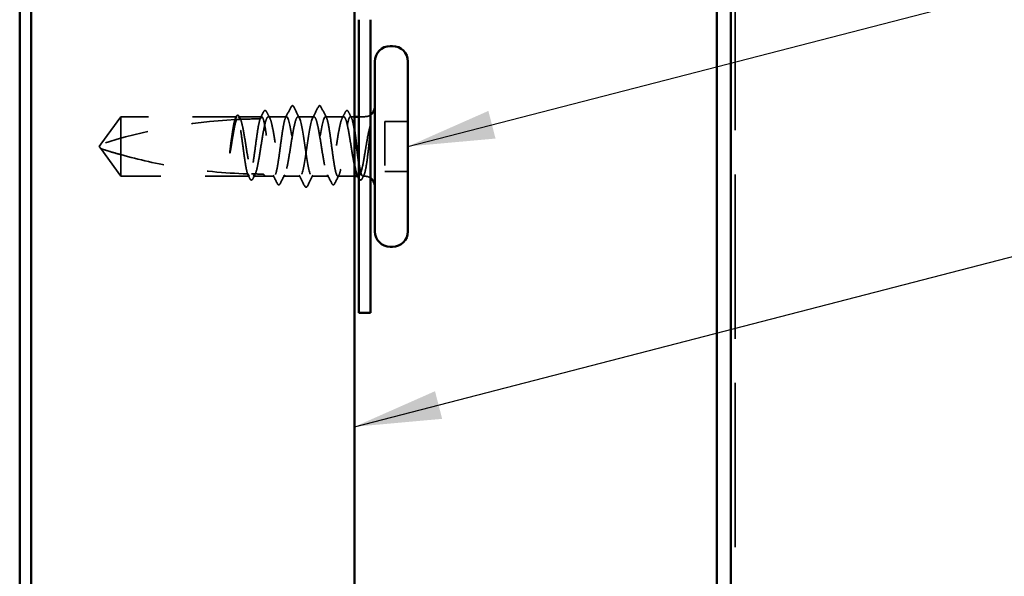
# Model space of a CAD drawing. Units: inches. Extents: x 0.6 to 33.4, y 0.6 to 21.4.
# Drawn here: x 11.1 to 13.3, y 11.2 to 12.5 of the extents above; entities that cross this region are included whole.
import ezdxf

# ---------------------------------------------------------------- set-up
doc = ezdxf.new("R2010")
doc.units = ezdxf.units.IN
doc.header["$LTSCALE"] = 2
doc.header["$MEASUREMENT"] = 0
doc.linetypes.add('DASHED', pattern=[0.2067, 0.1654, -0.0413])
for name, color, linetype, lineweight in [('Hidden (ANSI)', 7, 'DASHED', 35), ('Symbol (ANSI)', 7, 'Continuous', 25), ('Visible (ANSI)', 7, 'Continuous', 50)]:
    doc.layers.add(name, color=color, linetype=linetype, lineweight=lineweight)
doc.styles.add('Note Text (ANSI)', font='tahoma.ttf')
doc.dimstyles.new('Default (ANSI)$7', dxfattribs={"dimscale": 2, "dimtxt": 0.12, "dimasz": 0.098425, "dimexe": 0.125, "dimexo": 0.0625, "dimgap": 0.031496, "dimtad": 0, "dimtih": 1, "dimtoh": 1, "dimrnd": 1e-08, "dimzin": 4, "dimdsep": 46, "dimtxsty": 'Note Text (ANSI)', "dimcen": 0.09, "dimdle": 0.393701, "dimclrd": 256, "dimclre": 256, "dimclrt": 256, "dimadec": 0, "dimazin": 1, "dimtfac": 1, "dimtofl": 0, "dimtmove": 0, "dimatfit": 3, "dimfxl": 1, "dimtolj": 1, "dimtzin": 4, "dimlwd": -1, "dimlwe": -1, "dimarcsym": 0})

msp = doc.modelspace()

# ---------------------------------------------------------------- linework, layer by layer
at = {"layer": 'Hidden (ANSI)', "color": 5, "ltscale": 1.125826, "true_color": 0x0000ff}
msp.add_line((12.70782, 8.47975), (12.70782, 14.06475), dxfattribs=at)
at = {"layer": 'Hidden (ANSI)', "ltscale": 0.073451}
for p, q in [((11.31462, 12.29007), (11.26925, 12.22757)), ((11.31462, 12.15507), (11.26925, 12.21757))]:
    msp.add_line(p, q, dxfattribs=at)
at = {"layer": 'Hidden (ANSI)', "ltscale": 0.250203}
msp.add_line((11.57745, 12.29007), (11.31462, 12.29007), dxfattribs=at)
at = {"layer": 'Hidden (ANSI)', "ltscale": 0.118837}
msp.add_line((11.31462, 12.29007), (11.31462, 12.20395), dxfattribs=at)
at = {"layer": 'Hidden (ANSI)', "ltscale": 0.049651}
msp.add_line((11.63403, 12.29007), (11.58179, 12.29007), dxfattribs=at)
at = {"layer": 'Hidden (ANSI)', "ltscale": 0.03934}
for p, q in [((11.69062, 12.29007), (11.64921, 12.29007)), ((11.82003, 12.29007), (11.77862, 12.29007))]:
    msp.add_line(p, q, dxfattribs=at)
at = {"layer": 'Hidden (ANSI)', "ltscale": 0.034185}
msp.add_line((11.75262, 12.29007), (11.71662, 12.29007), dxfattribs=at)
at = {"layer": 'Hidden (ANSI)', "ltscale": 0.008865}
msp.add_line((11.84462, 12.29007), (11.83521, 12.29007), dxfattribs=at)
at = {"layer": 'Hidden (ANSI)', "ltscale": 0.012757}
msp.add_line((11.86812, 12.29007), (11.85462, 12.29007), dxfattribs=at)
at = {"layer": 'Hidden (ANSI)', "ltscale": 0.107515}
msp.add_line((11.91362, 12.27907), (11.91362, 12.16607), dxfattribs=at)
at = {"layer": 'Hidden (ANSI)', "ltscale": 0.049422}
for p, q in [((11.96562, 12.27907), (11.91362, 12.27907)), ((11.96562, 12.16607), (11.91362, 12.16607))]:
    msp.add_line(p, q, dxfattribs=at)
at = {"layer": 'Hidden (ANSI)', "ltscale": 0.005784}
for q in [(11.26925, 12.22757), (11.26925, 12.21757)]:
    msp.add_line((11.26562, 12.22257), q, dxfattribs=at)
at = {"layer": 'Hidden (ANSI)', "ltscale": 0.082915}
msp.add_line((11.31462, 12.20395), (11.31462, 12.15507), dxfattribs=at)
at = {"layer": 'Hidden (ANSI)', "ltscale": 0.277148}
msp.add_line((11.60574, 12.15507), (11.31462, 12.15507), dxfattribs=at)
at = {"layer": 'Hidden (ANSI)', "ltscale": 0.023823}
msp.add_line((11.64062, 12.15507), (11.6155, 12.15507), dxfattribs=at)
at = {"layer": 'Hidden (ANSI)', "ltscale": 0.020572}
msp.add_line((11.66233, 12.15507), (11.64062, 12.15507), dxfattribs=at)
at = {"layer": 'Hidden (ANSI)', "ltscale": 0.036762}
for p, q in [((11.72162, 12.15507), (11.68291, 12.15507)), ((11.78633, 12.15507), (11.74762, 12.15507))]:
    msp.add_line(p, q, dxfattribs=at)
at = {"layer": 'Hidden (ANSI)', "ltscale": 0.03581}
msp.add_line((11.84462, 12.15507), (11.80691, 12.15507), dxfattribs=at)
at = {"layer": 'Hidden (ANSI)', "ltscale": 0.001477}
msp.add_line((11.85374, 12.15507), (11.85208, 12.15507), dxfattribs=at)
at = {"layer": 'Hidden (ANSI)', "ltscale": 0.0043}
msp.add_line((11.86812, 12.15507), (11.8635, 12.15507), dxfattribs=at)
at = {"layer": 'Hidden (ANSI)', "ltscale": 0.002016}
for centre in [(11.70362, 12.31407), (11.76562, 12.31407)]:
    msp.add_arc(centre, 0.001, 26.3433, 153.6567, dxfattribs=at)
at = {"layer": 'Hidden (ANSI)', "ltscale": 0.295984}
msp.add_arc((11.63562, 11.08913), 1.19594, 92.94436, 107.83905, dxfattribs=at)
at = {"layer": 'Hidden (ANSI)', "ltscale": 0.044437}
msp.add_arc((11.63562, 11.08913), 1.19594, 90.19479, 92.43525, dxfattribs=at)
at = {"layer": 'Hidden (ANSI)', "ltscale": 0.012522}
for centre, start, end in [((11.86812, 12.31257), 270, 303.74899), ((11.86812, 12.13257), 56.25101, 90)]:
    msp.add_arc(centre, 0.0225, start, end, dxfattribs=at)
at = {"layer": 'Hidden (ANSI)', "ltscale": 0.017183}
msp.add_open_spline([(11.63028, 12.28506), (11.63305, 12.29044), (11.6358, 12.29583), (11.63854, 12.30122)], degree=3, dxfattribs=at)
at = {"layer": 'Hidden (ANSI)', "ltscale": 0.037767}
msp.add_open_spline([(11.63854, 12.30122), (11.63917, 12.30247), (11.63981, 12.30338), (11.64228, 12.3047), (11.644, 12.3034), (11.64508, 12.3013)], degree=3, knots=[0, 0, 0, 0, 0.03712475, 0.03712475, 0.1006057, 0.1006057, 0.1006057, 0.1006057], dxfattribs=at)
at = {"layer": 'Hidden (ANSI)', "ltscale": 0.015395}
for points in [[(11.64508, 12.3013), (11.64756, 12.29647), (11.65004, 12.29165), (11.65254, 12.28684)], [(11.8167, 12.28684), (11.8192, 12.29165), (11.82169, 12.29647), (11.82416, 12.3013)]]:
    msp.add_open_spline(points, degree=3, dxfattribs=at)
at = {"layer": 'Hidden (ANSI)', "ltscale": 0.02626}
for points in [[(11.68825, 12.28775), (11.69246, 12.29595), (11.69663, 12.30418), (11.70079, 12.31242)], [(11.76845, 12.31242), (11.77261, 12.30418), (11.77678, 12.29595), (11.78099, 12.28775)]]:
    msp.add_open_spline(points, degree=3, dxfattribs=at)
at = {"layer": 'Hidden (ANSI)', "ltscale": 0.017292}
msp.add_open_spline([(11.70079, 12.31242), (11.7015, 12.31382), (11.70224, 12.31484), (11.70345, 12.31506)], degree=3, dxfattribs=at)
at = {"layer": 'Hidden (ANSI)', "ltscale": 0.01888}
msp.add_open_spline([(11.70362, 12.31507), (11.7047, 12.31507), (11.70551, 12.31428), (11.70632, 12.313), (11.70647, 12.31273), (11.70662, 12.31243)], degree=3, knots=[0, 0, 0, 0, 0.040545615, 0.040545615, 0.050544772, 0.050544772, 0.050544772, 0.050544772], dxfattribs=at)
at = {"layer": 'Hidden (ANSI)', "ltscale": 0.026765}
for points in [[(11.70662, 12.31243), (11.71087, 12.30404), (11.71514, 12.29566), (11.71945, 12.28731)], [(11.74979, 12.28731), (11.7541, 12.29566), (11.75837, 12.30404), (11.76262, 12.31243)], [(11.73162, 12.13271), (11.72737, 12.1411), (11.7231, 12.14948), (11.71879, 12.15783)], [(11.75045, 12.15783), (11.74614, 12.14948), (11.74187, 12.1411), (11.73762, 12.13271)]]:
    msp.add_open_spline(points, degree=3, dxfattribs=at)
at = {"layer": 'Hidden (ANSI)', "ltscale": 0.018883}
msp.add_open_spline([(11.76262, 12.31243), (11.76339, 12.31394), (11.76427, 12.31507), (11.76562, 12.31507)], degree=3, dxfattribs=at)
at = {"layer": 'Hidden (ANSI)', "ltscale": 0.017289}
msp.add_open_spline([(11.76579, 12.31506), (11.76634, 12.31496), (11.76681, 12.31466), (11.76767, 12.3138), (11.76806, 12.31318), (11.76845, 12.31242)], degree=3, knots=[0, 0, 0, 0, 0.020965071, 0.020965071, 0.046356214, 0.046356214, 0.046356214, 0.046356214], dxfattribs=at)
at = {"layer": 'Hidden (ANSI)', "ltscale": 0.03777}
msp.add_open_spline([(11.82416, 12.3013), (11.8248, 12.30255), (11.82545, 12.30346), (11.82798, 12.30468), (11.82963, 12.30334), (11.83071, 12.30122)], degree=3, knots=[0, 0, 0, 0, 0.03767727, 0.03767727, 0.10061985, 0.10061985, 0.10061985, 0.10061985], dxfattribs=at)
at = {"layer": 'Hidden (ANSI)', "ltscale": 0.014305}
msp.add_open_spline([(11.83071, 12.30122), (11.83299, 12.29672), (11.83528, 12.29223), (11.83758, 12.28775)], degree=3, dxfattribs=at)
at = {"layer": 'Hidden (ANSI)', "ltscale": 0.067077}
msp.add_open_spline([(11.57343, 12.28345), (11.57239, 12.2801), (11.57136, 12.27556), (11.56928, 12.26448), (11.56825, 12.25803), (11.56617, 12.24388), (11.56514, 12.2363), (11.5641, 12.22853)], degree=3, knots=[2.25802762, 2.25802762, 2.25802762, 2.25802762, 2.31785054, 2.31785054, 2.37777553, 2.37777553, 2.43770052, 2.43770052, 2.43770052, 2.43770052], dxfattribs=at)
at = {"layer": 'Hidden (ANSI)', "ltscale": 0.067737}
msp.add_open_spline([(11.56589, 12.22853), (11.5673, 12.2374), (11.56871, 12.24602), (11.57154, 12.26179), (11.57294, 12.26878), (11.57526, 12.27813), (11.57617, 12.28121), (11.57707, 12.28364)], degree=3, knots=[0, 0, 0, 0, 0.06867359, 0.06867359, 0.13734718, 0.13734718, 0.18152645, 0.18152645, 0.18152645, 0.18152645], dxfattribs=at)
at = {"layer": 'Hidden (ANSI)', "ltscale": 0.006884}
msp.add_open_spline([(11.57286, 12.28342), (11.57397, 12.28559), (11.57509, 12.28777), (11.5762, 12.28994)], degree=3, dxfattribs=at)
at = {"layer": 'Hidden (ANSI)', "ltscale": 0.006891}
msp.add_open_spline([(11.57745, 12.29007), (11.57636, 12.28788), (11.57528, 12.28568), (11.57419, 12.28349)], degree=3, dxfattribs=at)
at = {"layer": 'Hidden (ANSI)', "ltscale": 0.037671}
msp.add_open_spline([(11.5762, 12.28994), (11.57683, 12.29116), (11.57746, 12.29207), (11.57902, 12.29322), (11.58008, 12.29338), (11.58198, 12.29249), (11.58272, 12.29147), (11.58346, 12.29006)], degree=3, knots=[0, 0, 0, 0, 0.03178291, 0.03178291, 0.06287525, 0.06287525, 0.10056636, 0.10056636, 0.10056636, 0.10056636], dxfattribs=at)
at = {"layer": 'Hidden (ANSI)', "ltscale": 0.028298}
msp.add_open_spline([(11.57707, 12.28364), (11.57969, 12.28376), (11.58206, 12.28387), (11.584, 12.28396), (11.58425, 12.28397), (11.58455, 12.28398), (11.58461, 12.28398), (11.58472, 12.28399), (11.58476, 12.28399), (11.58481, 12.28399)], degree=3, knots=[0.010643986, 0.010643986, 0.010643986, 0.010643986, 0.070713541, 0.070713541, 0.080268615, 0.080268615, 0.08298437, 0.08298437, 0.084901861, 0.084901861, 0.084901861, 0.084901861], dxfattribs=at)
at = {"layer": 'Hidden (ANSI)', "ltscale": 0.177354}
msp.add_open_spline([(11.60209, 12.16054), (11.60093, 12.16396), (11.59979, 12.16889), (11.59744, 12.18135), (11.59627, 12.18882), (11.59391, 12.20523), (11.59273, 12.21402), (11.59037, 12.23176), (11.5892, 12.24053), (11.58683, 12.25688), (11.58566, 12.2643), (11.58329, 12.27678), (11.58212, 12.28172), (11.57977, 12.28837), (11.57861, 12.29007), (11.57745, 12.29007)], degree=3, knots=[1.70575632, 1.70575632, 1.70575632, 1.70575632, 1.77247395, 1.77247395, 1.84064602, 1.84064602, 1.90881809, 1.90881809, 1.97699017, 1.97699017, 2.04516224, 2.04516224, 2.11333432, 2.11333432, 2.18056466, 2.18056466, 2.18056466, 2.18056466], dxfattribs=at)
at = {"layer": 'Hidden (ANSI)', "ltscale": 0.178551}
msp.add_open_spline([(11.58179, 12.29007), (11.58213, 12.29007), (11.58247, 12.28997), (11.58423, 12.28892), (11.58563, 12.28634), (11.58846, 12.27797), (11.58986, 12.27228), (11.59269, 12.25852), (11.59409, 12.25059), (11.59692, 12.23355), (11.59832, 12.2246), (11.60115, 12.20689), (11.60255, 12.1983), (11.60538, 12.18264), (11.60678, 12.17572), (11.60921, 12.16609), (11.61023, 12.16279), (11.61124, 12.16032)], degree=3, knots=[0.25819344, 0.25819344, 0.25819344, 0.25819344, 0.27469436, 0.27469436, 0.34336795, 0.34336795, 0.41204154, 0.41204154, 0.48071513, 0.48071513, 0.54938872, 0.54938872, 0.61806231, 0.61806231, 0.6867359, 0.6867359, 0.73620652, 0.73620652, 0.73620652, 0.73620652], dxfattribs=at)
at = {"layer": 'Hidden (ANSI)', "ltscale": 0.006361}
msp.add_open_spline([(11.58481, 12.28399), (11.5838, 12.28602), (11.5828, 12.28804), (11.58179, 12.29007)], degree=3, dxfattribs=at)
at = {"layer": 'Hidden (ANSI)', "ltscale": 0.003356}
msp.add_open_spline([(11.58346, 12.29006), (11.58401, 12.28899), (11.58457, 12.28791), (11.58513, 12.28684)], degree=3, dxfattribs=at)
at = {"layer": 'Hidden (ANSI)', "ltscale": 0.178496}
msp.add_open_spline([(11.63054, 12.28506), (11.63052, 12.28499), (11.6305, 12.28493), (11.62929, 12.28144), (11.62812, 12.27644), (11.62575, 12.26386), (11.62458, 12.2564), (11.62221, 12.24), (11.62104, 12.23121), (11.61867, 12.21347), (11.6175, 12.2047), (11.61514, 12.18834), (11.61396, 12.18091), (11.6116, 12.16842), (11.61043, 12.16347), (11.60807, 12.15678), (11.60691, 12.15507), (11.60574, 12.15507)], degree=3, knots=[1.1575669, 1.1575669, 1.1575669, 1.1575669, 1.15892527, 1.15892527, 1.22709735, 1.22709735, 1.29526942, 1.29526942, 1.3634415, 1.3634415, 1.43161357, 1.43161357, 1.49978565, 1.49978565, 1.56795772, 1.56795772, 1.63542352, 1.63542352, 1.63542352, 1.63542352], dxfattribs=at)
at = {"layer": 'Hidden (ANSI)', "ltscale": 0.613365}
msp.add_open_spline([(11.6155, 12.15507), (11.61589, 12.15507), (11.61627, 12.1552), (11.61807, 12.15642), (11.61947, 12.15912), (11.6223, 12.16768), (11.6237, 12.17347), (11.62653, 12.18737), (11.62793, 12.19535), (11.63076, 12.21246), (11.63216, 12.22142), (11.63499, 12.2391), (11.6364, 12.24766), (11.63922, 12.26321), (11.64063, 12.27005), (11.64346, 12.28107), (11.64486, 12.28515), (11.64769, 12.28996), (11.64909, 12.29065), (11.65192, 12.28851), (11.65332, 12.2857), (11.65615, 12.27694), (11.65755, 12.27106), (11.66038, 12.25702), (11.66178, 12.24898), (11.66461, 12.23181), (11.66601, 12.22285), (11.66884, 12.20519), (11.67024, 12.19667), (11.67307, 12.18123), (11.67447, 12.17447), (11.6773, 12.16362), (11.6787, 12.15965), (11.68153, 12.15506), (11.68293, 12.15449), (11.68576, 12.15685), (11.68716, 12.15977), (11.68999, 12.16874), (11.69139, 12.1747), (11.69422, 12.18888), (11.69562, 12.19697), (11.69845, 12.2142), (11.69985, 12.22317), (11.70268, 12.2408), (11.70408, 12.24928), (11.70691, 12.2646), (11.70832, 12.27129), (11.71088, 12.28096), (11.71202, 12.28433), (11.71433, 12.28891), (11.71547, 12.29007), (11.71662, 12.29007)], degree=3, knots=[0.8053407, 0.8053407, 0.8053407, 0.8053407, 0.8240831, 0.8240831, 0.8927567, 0.8927567, 0.9614303, 0.9614303, 1.0301039, 1.0301039, 1.0987774, 1.0987774, 1.167451, 1.167451, 1.2361246, 1.2361246, 1.3047982, 1.3047982, 1.3734718, 1.3734718, 1.4421454, 1.4421454, 1.510819, 1.510819, 1.5794926, 1.5794926, 1.6481662, 1.6481662, 1.7168398, 1.7168398, 1.7855133, 1.7855133, 1.8541869, 1.8541869, 1.9228605, 1.9228605, 1.9915341, 1.9915341, 2.0602077, 2.0602077, 2.1288813, 2.1288813, 2.1975549, 2.1975549, 2.2662285, 2.2662285, 2.3349021, 2.3349021, 2.3907736, 2.3907736, 2.4466451, 2.4466451, 2.4466451, 2.4466451], dxfattribs=at)
at = {"layer": 'Hidden (ANSI)', "ltscale": 0.005221}
msp.add_open_spline([(11.63403, 12.29007), (11.63321, 12.2884), (11.63238, 12.28673), (11.63156, 12.28506)], degree=3, dxfattribs=at)
at = {"layer": 'Hidden (ANSI)', "ltscale": 0.407385}
msp.add_open_spline([(11.69062, 12.29007), (11.68944, 12.29007), (11.68827, 12.28832), (11.6859, 12.28153), (11.68473, 12.27656), (11.68236, 12.26401), (11.68119, 12.25656), (11.67882, 12.24018), (11.67765, 12.23139), (11.67529, 12.21366), (11.67411, 12.20488), (11.67175, 12.1885), (11.67058, 12.18106), (11.66821, 12.16853), (11.66704, 12.16356), (11.66467, 12.15679), (11.6635, 12.15506), (11.66113, 12.15508), (11.65996, 12.15684), (11.65759, 12.16365), (11.65642, 12.16864), (11.65406, 12.1812), (11.65288, 12.18866), (11.65052, 12.20506), (11.64935, 12.21384), (11.64698, 12.23158), (11.64581, 12.24035), (11.64344, 12.25672), (11.64227, 12.26416), (11.6399, 12.27667), (11.63873, 12.28163), (11.63637, 12.28835), (11.63521, 12.29007), (11.63403, 12.29007)], degree=3, knots=[0, 0, 0, 0, 0.0681721, 0.0681721, 0.1363441, 0.1363441, 0.2045162, 0.2045162, 0.2726883, 0.2726883, 0.3408604, 0.3408604, 0.4090324, 0.4090324, 0.4772045, 0.4772045, 0.5453766, 0.5453766, 0.6135487, 0.6135487, 0.6817207, 0.6817207, 0.7498928, 0.7498928, 0.8180649, 0.8180649, 0.886237, 0.886237, 0.954409, 0.954409, 1.0225811, 1.0225811, 1.0902824, 1.0902824, 1.0902824, 1.0902824], dxfattribs=at)
at = {"layer": 'Hidden (ANSI)', "ltscale": 0.406957}
for points, knots in [([(11.75262, 12.29007), (11.7486, 12.29007), (11.74457, 12.27142), (11.74055, 12.24553), (11.73652, 12.21964), (11.7325, 12.18831), (11.72847, 12.17069), (11.72445, 12.15308), (11.72042, 12.15041), (11.7164, 12.16431), (11.71237, 12.17822), (11.70835, 12.20773), (11.70432, 12.23481), (11.7003, 12.26189), (11.69627, 12.28464), (11.69225, 12.28916), (11.69171, 12.28976), (11.69116, 12.29007), (11.69062, 12.29007)], [0, 0, 0, 0, 1.2236768, 1.2236768, 1.2236768, 2.4473536, 2.4473536, 2.4473536, 3.6710304, 3.6710304, 3.6710304, 4.8947073, 4.8947073, 4.8947073, 6.1183841, 6.1183841, 6.1183841, 6.2831853, 6.2831853, 6.2831853, 6.2831853]), ([(11.71662, 12.29007), (11.72065, 12.29007), (11.72467, 12.27142), (11.7287, 12.24553), (11.73272, 12.21964), (11.73675, 12.18831), (11.74077, 12.17069), (11.7448, 12.15308), (11.74882, 12.15041), (11.75285, 12.16431), (11.75687, 12.17822), (11.7609, 12.20773), (11.76492, 12.23481), (11.76895, 12.26189), (11.77297, 12.28464), (11.77699, 12.28916), (11.77754, 12.28976), (11.77808, 12.29007), (11.77862, 12.29007)], [-6.2831853, -6.2831853, -6.2831853, -6.2831853, -5.0595085, -5.0595085, -5.0595085, -3.8358317, -3.8358317, -3.8358317, -2.6121549, -2.6121549, -2.6121549, -1.388478, -1.388478, -1.388478, -0.1648012, -0.1648012, -0.1648012, 0, 0, 0, 0])]:
    msp.add_open_spline(points, degree=3, knots=knots, dxfattribs=at)
at = {"layer": 'Hidden (ANSI)', "ltscale": 0.558037}
msp.add_open_spline([(11.84462, 12.17802), (11.84399, 12.18098), (11.84337, 12.18418), (11.84132, 12.19517), (11.83992, 12.20362), (11.83709, 12.22122), (11.83569, 12.2302), (11.83286, 12.24748), (11.83146, 12.2556), (11.82863, 12.26991), (11.82723, 12.27594), (11.8244, 12.28507), (11.823, 12.28809), (11.82017, 12.29065), (11.81877, 12.29018), (11.81594, 12.28577), (11.81454, 12.28189), (11.81171, 12.2712), (11.81031, 12.2645), (11.80748, 12.24916), (11.80608, 12.24068), (11.80325, 12.22304), (11.80185, 12.21407), (11.79902, 12.19685), (11.79762, 12.18877), (11.79479, 12.17461), (11.79339, 12.16866), (11.79056, 12.15972), (11.78915, 12.15682), (11.78633, 12.15449), (11.78492, 12.15507), (11.78209, 12.1597), (11.78069, 12.16369), (11.77786, 12.17456), (11.77646, 12.18133), (11.77363, 12.19679), (11.77223, 12.20531), (11.7694, 12.22297), (11.768, 12.23194), (11.76517, 12.2491), (11.76377, 12.25713), (11.76094, 12.27115), (11.75954, 12.27701), (11.75721, 12.28422), (11.75629, 12.28639), (11.75445, 12.28933), (11.75354, 12.29007), (11.75262, 12.29007)], degree=3, knots=[0.381473, 0.381473, 0.381473, 0.381473, 0.4120415, 0.4120415, 0.4807151, 0.4807151, 0.5493887, 0.5493887, 0.6180623, 0.6180623, 0.6867359, 0.6867359, 0.7554095, 0.7554095, 0.8240831, 0.8240831, 0.8927567, 0.8927567, 0.9614303, 0.9614303, 1.0301039, 1.0301039, 1.0987774, 1.0987774, 1.167451, 1.167451, 1.2361246, 1.2361246, 1.3047982, 1.3047982, 1.3734718, 1.3734718, 1.4421454, 1.4421454, 1.510819, 1.510819, 1.5794926, 1.5794926, 1.6481662, 1.6481662, 1.7168398, 1.7168398, 1.7855133, 1.7855133, 1.8301089, 1.8301089, 1.8747044, 1.8747044, 1.8747044, 1.8747044], dxfattribs=at)
at = {"layer": 'Hidden (ANSI)', "ltscale": 0.475172}
msp.add_open_spline([(11.77862, 12.29007), (11.7798, 12.29007), (11.78098, 12.28832), (11.78334, 12.28153), (11.78451, 12.27656), (11.78688, 12.26401), (11.78805, 12.25656), (11.79042, 12.24018), (11.79159, 12.23139), (11.79396, 12.21366), (11.79513, 12.20488), (11.7975, 12.1885), (11.79867, 12.18106), (11.80103, 12.16853), (11.80221, 12.16356), (11.80457, 12.15679), (11.80574, 12.15506), (11.80811, 12.15508), (11.80928, 12.15684), (11.81165, 12.16365), (11.81282, 12.16864), (11.81519, 12.1812), (11.81636, 12.18866), (11.81872, 12.20506), (11.8199, 12.21384), (11.82226, 12.23158), (11.82343, 12.24035), (11.8258, 12.25672), (11.82697, 12.26416), (11.82934, 12.27667), (11.83051, 12.28163), (11.83288, 12.28837), (11.83405, 12.29009), (11.83642, 12.29005), (11.83759, 12.28827), (11.83995, 12.28144), (11.84113, 12.27644), (11.84308, 12.26604), (11.84385, 12.26143), (11.84462, 12.25644)], degree=3, knots=[0, 0, 0, 0, 0.0681721, 0.0681721, 0.1363441, 0.1363441, 0.2045162, 0.2045162, 0.2726883, 0.2726883, 0.3408604, 0.3408604, 0.4090324, 0.4090324, 0.4772045, 0.4772045, 0.5453766, 0.5453766, 0.6135487, 0.6135487, 0.6817207, 0.6817207, 0.7498928, 0.7498928, 0.8180649, 0.8180649, 0.886237, 0.886237, 0.954409, 0.954409, 1.0225811, 1.0225811, 1.0907532, 1.0907532, 1.1589253, 1.1589253, 1.2270973, 1.2270973, 1.2716673, 1.2716673, 1.2716673, 1.2716673], dxfattribs=at)
at = {"layer": 'Hidden (ANSI)', "ltscale": 0.066931}
msp.add_open_spline([(11.88087, 12.27259), (11.87909, 12.26612), (11.87681, 12.25639), (11.87313, 12.23693), (11.87193, 12.23006), (11.86985, 12.21775), (11.86898, 12.21239), (11.86812, 12.20715)], degree=3, knots=[0, 0, 0, 0, 0.0620118, 0.0620118, 0.09444296, 0.09444296, 0.11964894, 0.11964894, 0.11964894, 0.11964894], dxfattribs=at)
at = {"layer": 'Hidden (ANSI)', "ltscale": 0.111535}
msp.add_open_spline([(11.86812, 12.16376), (11.8694, 12.16845), (11.8706, 12.17476), (11.8728, 12.18893), (11.87378, 12.19636), (11.8757, 12.21247), (11.87663, 12.22103), (11.87822, 12.2361), (11.87888, 12.24254), (11.88012, 12.25439), (11.88068, 12.25979), (11.88123, 12.26482)], degree=3, knots=[0, 0, 0, 0, 0.07343798, 0.07343798, 0.13729124, 0.13729124, 0.20295255, 0.20295255, 0.25294519, 0.25294519, 0.29854034, 0.29854034, 0.29854034, 0.29854034], dxfattribs=at)
at = {"layer": 'Hidden (ANSI)', "ltscale": 0.012438}
msp.add_open_spline([(11.88123, 12.26482), (11.8814, 12.26634), (11.88153, 12.26784), (11.88169, 12.27061), (11.88171, 12.2717), (11.88165, 12.27284), (11.88162, 12.27315), (11.88155, 12.27347), (11.88151, 12.2736), (11.88144, 12.27367), (11.88143, 12.27368), (11.8814, 12.27369), (11.88139, 12.27369), (11.88137, 12.27369), (11.88136, 12.27368), (11.88134, 12.27367), (11.88133, 12.27366), (11.8813, 12.27364), (11.88129, 12.27363), (11.88125, 12.27358), (11.88123, 12.27354), (11.88115, 12.27341), (11.8811, 12.27327), (11.88099, 12.27297), (11.88092, 12.27276), (11.88087, 12.27259)], degree=3, knots=[0, 0, 0, 0, 0.013743764, 0.013743764, 0.027191762, 0.027191762, 0.033937715, 0.033937715, 0.037573593, 0.037573593, 0.038301792, 0.038301792, 0.03872796, 0.03872796, 0.039051446, 0.039051446, 0.039381816, 0.039381816, 0.039869374, 0.039869374, 0.040905478, 0.040905478, 0.044056042, 0.044056042, 0.048830608, 0.048830608, 0.048830608, 0.048830608], dxfattribs=at)
at = {"layer": 'Hidden (ANSI)', "ltscale": 0.076677}
msp.add_open_spline([(11.31462, 12.20395), (11.30653, 12.20621), (11.29873, 12.20847), (11.28697, 12.21201), (11.28308, 12.21321), (11.2773, 12.21501), (11.27541, 12.2156), (11.27268, 12.21647), (11.27179, 12.21675), (11.27057, 12.21715), (11.27018, 12.21727), (11.26953, 12.21748), (11.26925, 12.21757), (11.26925, 12.21757)], degree=3, knots=[1.77134916, 1.77134916, 1.77134916, 1.77134916, 1.89351624, 1.89351624, 1.95663345, 1.95663345, 1.98819206, 1.98819206, 2.00397136, 2.00397136, 2.01186101, 2.01186101, 2.01975066, 2.01975066, 2.01975066, 2.01975066], dxfattribs=at)
at = {"layer": 'Hidden (ANSI)', "ltscale": 0.041548}
msp.add_open_spline([(11.5641, 12.22853), (11.56317, 12.22163), (11.56252, 12.21615), (11.56198, 12.21108), (11.56184, 12.20962), (11.56177, 12.20837), (11.56174, 12.20784), (11.56176, 12.20737), (11.56177, 12.20726), (11.56179, 12.20715), (11.5618, 12.20713), (11.56181, 12.20711), (11.56182, 12.20711), (11.56183, 12.2071), (11.56183, 12.2071), (11.56184, 12.2071), (11.56184, 12.2071), (11.56185, 12.2071), (11.56185, 12.2071), (11.56186, 12.20711), (11.56187, 12.20711), (11.56188, 12.20713), (11.56189, 12.20714), (11.56194, 12.20722), (11.56198, 12.2073), (11.56216, 12.2078), (11.56236, 12.20864), (11.5633, 12.213), (11.5645, 12.21979), (11.56589, 12.22853)], degree=3, knots=[0, 0, 0, 0, 0.05324478, 0.05324478, 0.08254833, 0.08254833, 0.0885075, 0.0885075, 0.09033429, 0.09033429, 0.09100628, 0.09100628, 0.09122351, 0.09122351, 0.09136119, 0.09136119, 0.09148192, 0.09148192, 0.09162609, 0.09162609, 0.09187773, 0.09187773, 0.09248821, 0.09248821, 0.09463816, 0.09463816, 0.10624, 0.10624, 0.14040995, 0.14040995, 0.14040995, 0.14040995], dxfattribs=at)
at = {"layer": 'Hidden (ANSI)', "ltscale": 0.279938}
msp.add_open_spline([(11.31462, 12.20395), (11.35567, 12.19252), (11.39855, 12.18299), (11.49565, 12.16703), (11.54994, 12.162), (11.60209, 12.16054)], degree=3, knots=[3.50164596, 3.50164596, 3.50164596, 3.50164596, 3.81337749, 3.81337749, 4.20286983, 4.20286983, 4.20286983, 4.20286983], dxfattribs=at)
at = {"layer": 'Hidden (ANSI)', "ltscale": 0.107357}
msp.add_open_spline([(11.86812, 12.20715), (11.86671, 12.19848), (11.86531, 12.1903), (11.86248, 12.17587), (11.86107, 12.16975), (11.85825, 12.16042), (11.85684, 12.1573), (11.85401, 12.15451), (11.85261, 12.15487), (11.85093, 12.15735), (11.85067, 12.15779), (11.85041, 12.1583)], degree=3, knots=[0, 0, 0, 0, 0.06867359, 0.06867359, 0.13734718, 0.13734718, 0.20602077, 0.20602077, 0.27469436, 0.27469436, 0.28750085, 0.28750085, 0.28750085, 0.28750085], dxfattribs=at)
at = {"layer": 'Hidden (ANSI)', "ltscale": 0.097115}
msp.add_open_spline([(11.85462, 12.18531), (11.85523, 12.18148), (11.85585, 12.17791), (11.85764, 12.16842), (11.85882, 12.16347), (11.86118, 12.15675), (11.86235, 12.15503), (11.8643, 12.15509), (11.86506, 12.15585), (11.86659, 12.15878), (11.86736, 12.16095), (11.86812, 12.16376)], degree=3, knots=[1.46432462, 1.46432462, 1.46432462, 1.46432462, 1.49978565, 1.49978565, 1.56795772, 1.56795772, 1.6361298, 1.6361298, 1.68020188, 1.68020188, 1.72427397, 1.72427397, 1.72427397, 1.72427397], dxfattribs=at)
at = {"layer": 'Hidden (ANSI)', "ltscale": 0.011672}
msp.add_open_spline([(11.60738, 12.14955), (11.60551, 12.15322), (11.60363, 12.15689), (11.60175, 12.16055)], degree=3, dxfattribs=at)
at = {"layer": 'Hidden (ANSI)', "ltscale": 0.00808}
msp.add_open_spline([(11.60305, 12.16051), (11.60295, 12.16052), (11.60286, 12.16052), (11.60258, 12.16053), (11.60242, 12.16053), (11.60221, 12.16054), (11.60215, 12.16054), (11.60209, 12.16054)], degree=3, knots=[0.000086797, 0.000086797, 0.000086797, 0.000086797, 0.005173115, 0.005173115, 0.016027251, 0.016027251, 0.021917056, 0.021917056, 0.021917056, 0.021917056], dxfattribs=at)
at = {"layer": 'Hidden (ANSI)', "ltscale": 0.005685}
msp.add_open_spline([(11.60574, 12.15507), (11.60505, 12.15646), (11.60436, 12.15785), (11.60346, 12.15967), (11.60325, 12.16009), (11.60305, 12.16051)], degree=3, knots=[0.02280325, 0.02280325, 0.02280325, 0.02280325, 0.034640982, 0.034640982, 0.038232661, 0.038232661, 0.038232661, 0.038232661], dxfattribs=at)
at = {"layer": 'Hidden (ANSI)', "ltscale": 0.037727}
msp.add_open_spline([(11.61426, 12.14945), (11.61362, 12.14822), (11.61298, 12.14732), (11.61129, 12.14633), (11.6102, 12.14639), (11.60861, 12.14745), (11.60799, 12.14834), (11.60738, 12.14955)], degree=3, knots=[0, 0, 0, 0, 0.03500782, 0.03500782, 0.06716519, 0.06716519, 0.10073538, 0.10073538, 0.10073538, 0.10073538], dxfattribs=at)
at = {"layer": 'Hidden (ANSI)', "ltscale": 0.023128}
msp.add_open_spline([(11.61124, 12.16032), (11.61943, 12.16015), (11.62756, 12.16007), (11.63562, 12.16007)], degree=3, dxfattribs=at)
at = {"layer": 'Hidden (ANSI)', "ltscale": 0.009388}
msp.add_open_spline([(11.61883, 12.1583), (11.6173, 12.15535), (11.61578, 12.15241), (11.61426, 12.14945)], degree=3, dxfattribs=at)
at = {"layer": 'Hidden (ANSI)', "ltscale": 0.005351}
msp.add_open_spline([(11.61804, 12.1602), (11.61788, 12.15988), (11.61773, 12.15956), (11.61688, 12.15785), (11.61619, 12.15646), (11.6155, 12.15507)], degree=3, knots=[0.031940745, 0.031940745, 0.031940745, 0.031940745, 0.034640982, 0.034640982, 0.046478713, 0.046478713, 0.046478713, 0.046478713], dxfattribs=at)
at = {"layer": 'Hidden (ANSI)', "ltscale": 0.02649}
msp.add_open_spline([(11.63562, 12.16007), (11.63589, 12.16007), (11.63616, 12.16005), (11.63665, 12.15997), (11.63688, 12.15991), (11.63753, 12.15972), (11.63788, 12.15954), (11.64021, 12.15817), (11.6403, 12.157), (11.64067, 12.15545), (11.64062, 12.15507), (11.64062, 12.15507)], degree=3, knots=[-0.069333988, -0.069333988, -0.069333988, -0.069333988, -0.067250493, -0.067250493, -0.065166998, -0.065166998, -0.061000009, -0.061000009, -0.030500005, -0.030500005, 0, 0, 0, 0], dxfattribs=at)
at = {"layer": 'Hidden (ANSI)', "ltscale": 0.020292}
for points in [[(11.66967, 12.13831), (11.66645, 12.14468), (11.66321, 12.15104), (11.65996, 12.15739)], [(11.80928, 12.15739), (11.80603, 12.15104), (11.80279, 12.14468), (11.79957, 12.13831)]]:
    msp.add_open_spline(points, degree=3, dxfattribs=at)
at = {"layer": 'Hidden (ANSI)', "ltscale": 0.02138}
for points in [[(11.68625, 12.1583), (11.68278, 12.15163), (11.67935, 12.14494), (11.67593, 12.13825)], [(11.79331, 12.13825), (11.7899, 12.14494), (11.78646, 12.15163), (11.783, 12.1583)]]:
    msp.add_open_spline(points, degree=3, dxfattribs=at)
at = {"layer": 'Hidden (ANSI)', "ltscale": 0.000657761}
msp.add_open_spline([(11.85499, 12.14945), (11.85486, 12.14969), (11.85474, 12.14992), (11.85462, 12.15016)], degree=3, dxfattribs=at)
at = {"layer": 'Hidden (ANSI)', "ltscale": 0.037726}
msp.add_open_spline([(11.86186, 12.14955), (11.86123, 12.14831), (11.8606, 12.14741), (11.85896, 12.14636), (11.85786, 12.14635), (11.85622, 12.14738), (11.8556, 12.14826), (11.85499, 12.14945)], degree=3, knots=[0, 0, 0, 0, 0.03443326, 0.03443326, 0.06685753, 0.06685753, 0.10073439, 0.10073439, 0.10073439, 0.10073439], dxfattribs=at)
at = {"layer": 'Hidden (ANSI)', "ltscale": 0.008294}
msp.add_open_spline([(11.86587, 12.15739), (11.86453, 12.15478), (11.86319, 12.15216), (11.86186, 12.14955)], degree=3, dxfattribs=at)
at = {"layer": 'Hidden (ANSI)', "ltscale": 0.037811}
msp.add_open_spline([(11.67593, 12.13825), (11.67528, 12.13698), (11.67462, 12.13606), (11.67208, 12.13508), (11.67064, 12.13639), (11.66967, 12.13831)], degree=3, knots=[0, 0, 0, 0, 0.04039077, 0.04039077, 0.10078879, 0.10078879, 0.10078879, 0.10078879], dxfattribs=at)
at = {"layer": 'Hidden (ANSI)', "ltscale": 0.03786}
msp.add_open_spline([(11.73762, 12.13271), (11.73697, 12.13143), (11.73631, 12.13048), (11.73376, 12.12972), (11.7325, 12.13097), (11.73162, 12.13271)], degree=3, knots=[0, 0, 0, 0, 0.04287871, 0.04287871, 0.10096303, 0.10096303, 0.10096303, 0.10096303], dxfattribs=at)
at = {"layer": 'Hidden (ANSI)', "ltscale": 0.037809}
msp.add_open_spline([(11.79957, 12.13831), (11.79893, 12.13705), (11.79828, 12.13613), (11.79579, 12.13506), (11.79429, 12.13634), (11.79331, 12.13825)], degree=3, knots=[0, 0, 0, 0, 0.0398575, 0.0398575, 0.10077795, 0.10077795, 0.10077795, 0.10077795], dxfattribs=at)
at = {"layer": 'Visible (ANSI)', "color": 96, "true_color": 0x008000}
for p, q in [((11.08542, 15.59507), (11.08542, 2.31936)), ((11.11142, 2.31936), (11.11142, 15.59507)), ((11.84462, 15.59507), (11.84462, 2.31936)), ((11.85462, 12.5099), (11.85462, 11.84507)), ((11.88062, 11.84507), (11.88062, 12.5099)), ((11.85462, 11.84507), (11.88062, 11.84507))]:
    msp.add_line(p, q, dxfattribs=at)
at = {"layer": 'Visible (ANSI)', "color": 5, "true_color": 0x0000ff}
for p, q in [((12.66582, 2.31936), (12.66582, 14.06475)), ((12.69782, 14.06475), (12.69782, 2.31936))]:
    msp.add_line(p, q, dxfattribs=at)
at = {"layer": 'Visible (ANSI)'}
for p, q in [((11.93062, 12.45007), (11.92562, 12.45007)), ((11.89062, 12.41507), (11.89062, 12.03007)), ((11.96562, 12.41507), (11.96562, 12.03007)), ((11.85462, 12.29007), (11.84462, 12.29007)), ((11.85208, 12.15507), (11.84462, 12.15507)), ((11.93062, 11.99507), (11.92562, 11.99507))]:
    msp.add_line(p, q, dxfattribs=at)
for centre, radius, start, end in [((11.92562, 12.41507), 0.035, 90, 180), ((11.93062, 12.41507), 0.035, 0, 90), ((11.86812, 12.31257), 0.0225, 303.74899, 0), ((11.86812, 12.13257), 0.0225, 0, 56.25101), ((11.92562, 12.03007), 0.035, 180, 270), ((11.93062, 12.03007), 0.035, 270, 0)]:
    msp.add_arc(centre, radius, start, end, dxfattribs=at)
for points, knots in [([(11.84462, 12.25644), (11.84503, 12.25379), (11.84544, 12.25104), (11.84703, 12.24), (11.8482, 12.23121), (11.85057, 12.21347), (11.85174, 12.2047), (11.85349, 12.19259), (11.85406, 12.18884), (11.85462, 12.18531)], [1.27166726, 1.27166726, 1.27166726, 1.27166726, 1.29526942, 1.29526942, 1.3634415, 1.3634415, 1.43161357, 1.43161357, 1.46432462, 1.46432462, 1.46432462, 1.46432462]), ([(11.85041, 12.1583), (11.84926, 12.16051), (11.84812, 12.16381), (11.84618, 12.17099), (11.8454, 12.17433), (11.84462, 12.17802)], [0.287500849, 0.287500849, 0.287500849, 0.287500849, 0.34336795, 0.34336795, 0.381472995, 0.381472995, 0.381472995, 0.381472995])]:
    msp.add_open_spline(points, degree=3, knots=knots, dxfattribs=at)
msp.add_open_spline([(11.85462, 12.15016), (11.85322, 12.15288), (11.85182, 12.15559), (11.85041, 12.1583)], degree=3, dxfattribs=at)

# ---------------------------------------------------------------- leaders
at = {"layer": 'Symbol (ANSI)', "annotation_type": 0, "has_hookline": 1, "hookline_direction": 0}
for points, text_width in [([(11.96562, 12.22257), (15.671, 13.17956)], 4.74923), ([(11.84462, 11.58716), (15.66251, 12.57429)], 2.2169)]:
    msp.add_leader(points, dimstyle='Default (ANSI)$7', override={"dimtad": 0}, dxfattribs=dict(at, text_width=text_width))

doc.saveas('drawing.dxf')
